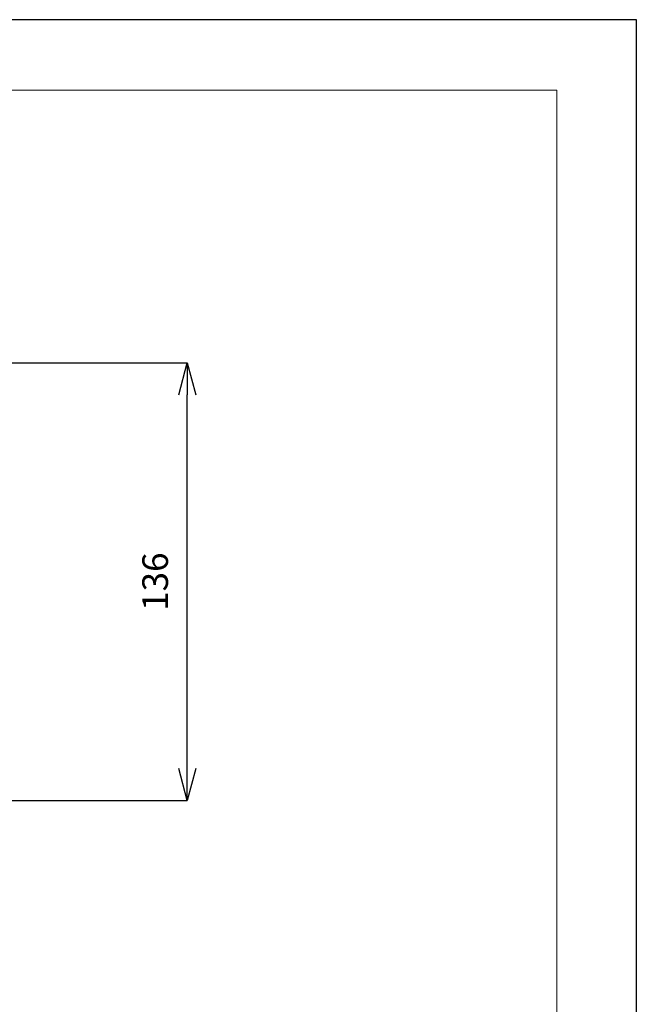
# Model space of a CAD drawing. Units: millimetres. Extents: x 31139 to 32161, y 4525 to 5050.
# Drawn here: x 31969 to 32161, y 4743 to 5050 of the extents above; entities that cross this region are included whole.
import ezdxf

# ---------------------------------------------------------------- set-up
doc = ezdxf.new("R2010")
doc.units = ezdxf.units.MM
doc.header["$LTSCALE"] = 10
doc.layers.add('図面枠', color=6, linetype='Continuous', lineweight=20)
doc.layers.add('寸法', color=3, linetype='Continuous', lineweight=20)
doc.styles.add('japanese', font='romans.shx', dxfattribs={"bigfont": 'bigfont.shx'})
doc.dimstyles.new('KIHON', dxfattribs={"dimscale": 10, "dimtxt": 2.5, "dimasz": 2.5, "dimexe": 0, "dimexo": 2, "dimgap": 1, "dimtad": 1, "dimdec": 0, "dimdsep": 46, "dimtxsty": 'japanese', "dimblk": 'OPEN30', "dimcen": 2.5, "dimadec": 0, "dimazin": 0, "dimtfac": 1, "dimtdec": 0, "dimtmove": 0, "dimatfit": 0, "dimfxl": 1, "dimarcsym": 0})

# ---------------------------------------------------------------- blocks, each defined once
blk = doc.blocks.new('_Open30')
at = {"color": 0, "linetype": 'ByBlock', "lineweight": -2}
for p, q in [((-1, 0.268), (0, 0)), ((0, 0), (-1, -0.268)), ((0, 0), (-1, 0))]:
    blk.add_line(p, q, dxfattribs=at)
blk = doc.blocks.new('*D3')
at = {"layer": 'Defpoints', "color": 0, "transparency": 16777216}
for p in [(31890.96, 4943.18), (32020.9, 4943.18), (31812.94, 4806.7)]:
    blk.add_point(p, dxfattribs=at)
at = {"layer": '寸法', "color": 0, "lineweight": -2, "transparency": 16777216}
for p, q in [((31900.96, 4943.18), (32020.9, 4943.18)), ((32020.9, 4816.7), (32020.9, 4933.18)), ((31822.94, 4806.7), (32020.9, 4806.7))]:
    blk.add_line(p, q, dxfattribs=at)
at = {"layer": '寸法', "color": 0, "lineweight": -2, "transparency": 16777216, "xscale": 10, "yscale": 10, "zscale": 10}
for p, rotation in [((32020.9, 4943.18), 90), ((32020.9, 4806.7), 270)]:
    blk.add_blockref('_Open30', p, dxfattribs=dict(at, rotation=rotation))
at = {"layer": '寸法', "color": 0, "transparency": 16777216, "insert": (32011.9, 4874.94), "char_height": 8, "attachment_point": 5, "rotation": 90, "style": 'japanese'}
blk.add_mtext('136', dxfattribs=at)

msp = doc.modelspace()

# ---------------------------------------------------------------- linework, layer by layer
at = {"layer": 'Defpoints', "linetype": 'Continuous'}
msp.add_lwpolyline([(32160.96, 4525.08), (32160.96, 5050.08), (31418.46, 5050.08), (31418.46, 4525.08)], close=True, dxfattribs=at)
at = {"layer": '図面枠', "linetype": 'Continuous'}
for p in [(31443.25, 5028.14), (32136.16, 4547.02)]:
    msp.add_line(p, (32136.16, 5028.14), dxfattribs=at)

# ---------------------------------------------------------------- dimensions: what is measured, and where the dimension line sits
at = {"layer": '寸法'}
dim = msp.add_linear_dim(base=(32020.9, 4943.18), p1=(31812.94, 4806.7), p2=(31890.96, 4943.18), angle=90, dimstyle='KIHON', override={"dimtxt": 0.8, "dimasz": 1, "dimexo": 1, "dimgap": 0.5}, dxfattribs=at)
dim.commit()
dim.dimension.update_dxf_attribs({"geometry": '*D3', "text_midpoint": (32011.9, 4874.94)})

doc.saveas('drawing.dxf')
